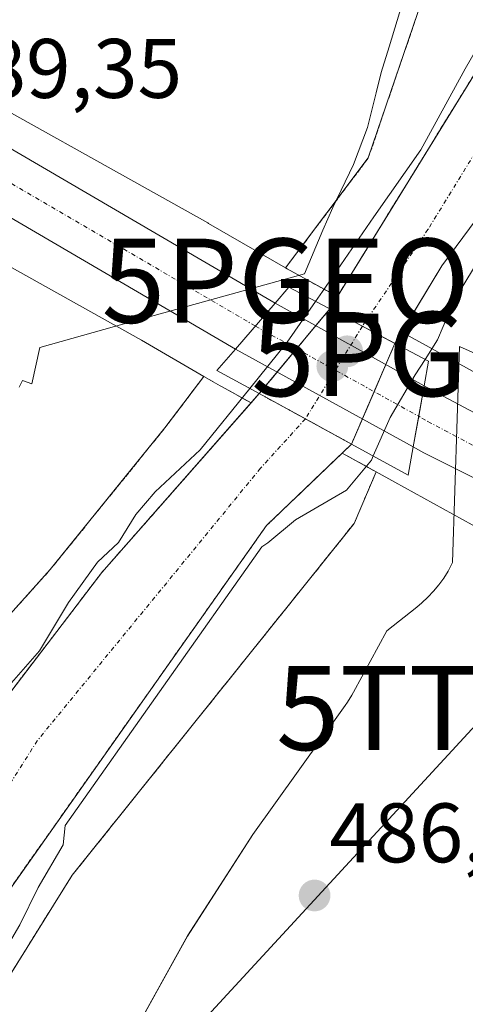
# Model space of a CAD drawing. Units: metres. Extents: x 624379 to 627830, y 4736494 to 4738869.
# Drawn here: x 626488 to 626541, y 4737401 to 4737518 of the extents above; entities that cross this region are included whole.
import ezdxf
from ezdxf.enums import TextEntityAlignment as Align

# ---------------------------------------------------------------- set-up
doc = ezdxf.new("R2010")
doc.units = ezdxf.units.M
doc.header["$MEASUREMENT"] = 0
doc.linetypes.add('TRAZO_Y_PUNTO', pattern=[1, 0.5, -0.25, 0, -0.25])
doc.linetypes.add('TRAZOS', pattern=[0.75, 0.5, -0.25])
doc.layers.get('0').update_dxf_attribs({"lineweight": 5})
for name, color, linetype, lineweight in [('Arbolado forestal', 92, 'TRAZOS', 0), ('Arbolado forestal CxS', 92, 'Continuous', 0), ('Carretera de calzada única', 19, 'Continuous', 13), ('Carretera de calzada única Cxs', 19, 'Continuous', 13), ('Carretera de calzada única eje', 19, 'TRAZO_Y_PUNTO', 0), ('Carátula', 7, 'Continuous', 5), ('Corriente natural Cxs', 5, 'Continuous', 13), ('Corriente natural eje', 5, 'TRAZO_Y_PUNTO', 0), ('Corriente natural eje oculto', 252, 'TRAZO_Y_PUNTO', 0), ('Corriente natural oculto Cxs', 252, 'Continuous', 13), ('Corriente natural superficial', 5, 'Continuous', 13), ('Corriente natural superficial oculto', 252, 'TRAZO_Y_PUNTO', 13), ('Curva de nivel normal', 36, 'Continuous', 0), ('Espacio natural protegido', 2, 'Continuous', 13), ('Espacio natural protegido CxS', 2, 'Continuous', 0), ('Huerta', 92, 'Continuous', 0), ('Huerta CxS', 92, 'Continuous', 0), ('Núcleo urbano', 19, 'Continuous', 0), ('Núcleo urbano CxS', 19, 'Continuous', 0), ('Puente', 1, 'Continuous', 0), ('Puente Cxs', 1, 'Continuous', 13), ('Punto de cota en construcción elevada', 7, 'Continuous', 0), ('Punto de cota en terreno', 7, 'Continuous', 0), ('Punto geodésico', 7, 'Continuous', 0), ('Rótulo de punto de cota en terreno', 19, 'Continuous', 0), ('Suelo desnudo', 252, 'Continuous', 0), ('Suelo desnudo CxS', 43, 'Continuous', 0), ('Tendido', 6, 'Continuous', 0), ('Torre de tendido puntual', 7, 'Continuous', 0)]:
    doc.layers.add(name, color=color, linetype=linetype, lineweight=lineweight)
doc.styles.add('Arial', font='txt', dxfattribs={"height": 0.2})

# ---------------------------------------------------------------- blocks, each defined once
blk = doc.blocks.new('*U164')
at = {"layer": 'Arbolado forestal CxS', "color": 92, "linetype": 'Continuous', "lineweight": 0}
for points in [[(626472.61, 4737431.86, 485.47), (626491.23, 4737452.59, 485.77), (626504.86, 4737469.41, 485.92), (626509.48, 4737475.54, 486.81), (626511.43, 4737474.41, 486.12), (626511.43, 4737474.41, 486.12), (626511.43, 4737474.41, 486.12), (626511.57, 4737474.33, 486.04), (626515.09, 4737472.39, 484.29), (626497.35, 4737452.24, 484.47), (626480.67, 4737430.39, 484.38)], [(626466.12, 4737385.88, 484.5), (626516.91, 4737457.81, 484.88), (626525.91, 4737466.42, 484.03), (626529.95, 4737464.2, 485.27), (626527.34, 4737458.08, 485.63), (626493.85, 4737416.31, 485.46), (626474.24, 4737384.87, 485.9)]]:
    blk.add_polyline3d(points, dxfattribs=at)
blk = doc.blocks.new('*U166')
at = {"layer": 'Núcleo urbano CxS', "color": 19, "linetype": 'Continuous', "lineweight": 0}
for points in [[(626475.76, 4737512.85, 488.42), (626509.94, 4737493.76, 488.07), (626510.03, 4737493.71, 488.07), (626510.04, 4737493.7, 488.07), (626510.04, 4737493.7, 488.07), (626519.18, 4737488.41, 486.25), (626519.37, 4737488.3, 486.2), (626525.34, 4737485.01, 484.35), (626524.44, 4737483.55, 484.27), (626516.05, 4737473.49, 484.08), (626515.09, 4737472.39, 484.29), (626511.57, 4737474.33, 486.04), (626511.43, 4737474.41, 486.12), (626511.43, 4737474.41, 486.12), (626511.43, 4737474.41, 486.12), (626509.48, 4737475.54, 486.81), (626502.08, 4737479.82, 487.46), (626467.91, 4737498.91, 487.86)], [(626552.84, 4737451.57, 486.69), (626532.15, 4737462.98, 485.88), (626529.95, 4737464.2, 485.27), (626525.91, 4737466.42, 484.03), (626527.03, 4737467.49, 484.19), (626532.18, 4737479.44, 483.9), (626533, 4737480.79, 483.98), (626536.26, 4737478.99, 484.26), (626539.88, 4737476.99, 486.79), (626560.38, 4737465.69, 487.98)]]:
    blk.add_polyline3d(points, dxfattribs=at)
blk = doc.blocks.new('*U168')
at = {"layer": 'Suelo desnudo CxS', "color": 43, "linetype": 'Continuous', "lineweight": 0}
for points in [[(626635.84, 4737700.28, 484.35), (626617.66, 4737664.31, 484.27), (626609.82, 4737640.89, 484.54), (626601.95, 4737621.53, 484.76), (626594.13, 4737605.01, 484.18), (626574.14, 4737549.07, 484.99), (626566.67, 4737533.32, 484.4), (626556.96, 4737516.8, 484.44), (626549.43, 4737504.41, 485.38), (626537.76, 4737488.66, 484.21), (626533, 4737480.79, 483.98), (626532.18, 4737479.44, 483.9), (626527.03, 4737467.49, 484.19), (626525.91, 4737466.42, 484.03), (626516.91, 4737457.81, 484.88), (626466.12, 4737385.88, 484.5)], [(626480.67, 4737430.39, 484.38), (626497.35, 4737452.24, 484.47), (626515.09, 4737472.39, 484.29), (626516.05, 4737473.49, 484.08), (626524.44, 4737483.55, 484.27), (626525.34, 4737485.01, 484.35), (626549.27, 4737523.87, 484.26), (626560.16, 4737544.25, 484.77), (626571.32, 4737573.99, 485.27), (626576.54, 4737591.76, 485.8), (626584.98, 4737615.87, 484.94), (626606.93, 4737662.94, 484.65), (626618.5, 4737683.89, 484.68)]]:
    blk.add_polyline3d(points, dxfattribs=at)
blk = doc.blocks.new('5PATER')
at = {"layer": 'Carátula', "linetype": 'Continuous', "lineweight": 5}
h = blk.add_hatch(color=250, dxfattribs=at)
edge = h.paths.add_edge_path()
edge.add_ellipse((0, 0.01), major_axis=(-1.33, -1.34), ratio=0.999422, start_angle=0, end_angle=360)
blk = doc.blocks.new('5PGEO')
blk.add_text('5PGEO', height=10).set_placement((0, 0), align=Align.MIDDLE_CENTER)
blk = doc.blocks.new('5TTEND')
blk.add_text('5TTEND', height=10).set_placement((0, 0), align=Align.MIDDLE_CENTER)
blk = doc.blocks.new('5PANOT')
at = {"layer": 'Carátula', "linetype": 'Continuous', "lineweight": 5}
h = blk.add_hatch(color=1, dxfattribs=at)
edge = h.paths.add_edge_path()
edge.add_arc((0, 0), 1.89, 270.0012, 630.0012)

msp = doc.modelspace()

# ---------------------------------------------------------------- linework, layer by layer
at = {"layer": 'Arbolado forestal', "color": 92, "linetype": 'TRAZOS', "lineweight": 0}
for points in [[(626519.18, 4737488.41, 486.25), (626529.01, 4737501.47, 485.37), (626549.35, 4737561.05, 486.41), (626569.68, 4737591.56, 486.44), (626593.08, 4737654.95, 486.34), (626599.69, 4737678.26, 486.67), (626621.29, 4737703.21, 485.98), (626623.02, 4737711.51, 486.14), (626621.51, 4737722.92, 486.89), (626613.93, 4737726.69, 486.33), (626600.64, 4737771.32, 486.79), (626608.39, 4737772.02, 486.93), (626608.39, 4737795.28, 486.96), (626606.05, 4737822.99, 487.52), (626601.45, 4737830.52, 487.59), (626598.95, 4737831.65, 487.54), (626590.01, 4737835.68, 487.47), (626566.78, 4737825.51, 487.63), (626546.21, 4737828.7, 487.77), (626523.31, 4737851.21, 488.27), (626446.56, 4737841.32, 489.22), (626446.86, 4737835.89, 488.66), (626460.87, 4737825.05, 490.09)], [(626618.5, 4737683.89, 484.68), (626606.93, 4737662.94, 484.65), (626584.98, 4737615.87, 484.94), (626576.54, 4737591.76, 485.8), (626571.32, 4737573.99, 485.27), (626560.16, 4737544.25, 484.77), (626549.27, 4737523.87, 484.26), (626525.34, 4737485.01, 484.35)], [(626525.34, 4737485.01, 484.35), (626519.37, 4737488.3, 486.2), (626519.18, 4737488.41, 486.25)], [(626437.51, 4737357.23, 484.7), (626438.25, 4737358.73, 484.46), (626439.17, 4737360.6, 483.93), (626447.57, 4737383.66, 485.06), (626457.85, 4737408.66, 485.12), (626472.61, 4737431.86, 485.47), (626491.23, 4737452.59, 485.77), (626504.86, 4737469.41, 485.92), (626509.48, 4737475.54, 486.81)], [(626509.48, 4737475.54, 486.81), (626511.43, 4737474.41, 486.12), (626511.43, 4737474.41, 486.12), (626511.43, 4737474.41, 486.12), (626511.57, 4737474.33, 486.04), (626515.09, 4737472.39, 484.29)], [(626515.09, 4737472.39, 484.29), (626497.35, 4737452.24, 484.47), (626480.67, 4737430.39, 484.38), (626466.32, 4737406.68, 483.76), (626457.32, 4737388.59, 484.36), (626449.27, 4737374.6, 484.07), (626441.55, 4737364.99, 483.59), (626438.84, 4737358.46, 484.29), (626437.2, 4737354.53, 484.67), (626437.95, 4737332.05, 484.47), (626442.14, 4737312.16, 483.65), (626446.32, 4737299.24, 483.58), (626453.21, 4737282.57, 483.59), (626454.71, 4737276.06, 483.74), (626468.69, 4737243.77, 483.42), (626474.09, 4737235.77, 483.42), (626480.73, 4737227.03, 483.15), (626489.16, 4737212.54, 484.95)], [(626506.93, 4737217.27, 482.6), (626495.44, 4737239.16, 482.86), (626488.98, 4737248.98, 483.07), (626484.78, 4737260.31, 483.56), (626465.33, 4737296.75, 484.52), (626455.88, 4737311.79, 484.22), (626452.78, 4737319.03, 483.79), (626449.45, 4737330.53, 483.73), (626448.23, 4737336.79, 483.61), (626448.43, 4737342.96, 483.69), (626449.61, 4737350.87, 484.08), (626453.54, 4737363.09, 484.08), (626456.34, 4737369.38, 483.77), (626466.12, 4737385.88, 484.5), (626516.91, 4737457.81, 484.88), (626525.91, 4737466.42, 484.03)], [(626525.91, 4737466.42, 484.03), (626529.95, 4737464.2, 485.27)], [(626529.95, 4737464.2, 485.27), (626527.34, 4737458.08, 485.63), (626493.85, 4737416.31, 485.46), (626474.24, 4737384.87, 485.9), (626469.57, 4737365.07, 486.51), (626469.22, 4737351.71, 486.63), (626474.14, 4737342.18, 486.24), (626474.73, 4737341.02, 486.21), (626475.33, 4737339.87, 486.2), (626477.87, 4737334.94, 486.1), (626480.51, 4737328.44, 486.21), (626489.29, 4737318.63, 486.02), (626491.8, 4737315.82, 485.98), (626492.22, 4737315.35, 485.98), (626513.17, 4737285.93, 485.99), (626526.51, 4737264.12, 486.26)]]:
    msp.add_polyline3d(points, dxfattribs=at)
at = {"layer": 'Arbolado forestal CxS', "color": 92, "linetype": 'Continuous', "lineweight": 0}
msp.add_polyline3d([(626618.5, 4737683.89, 484.68), (626606.93, 4737662.94, 484.65), (626584.98, 4737615.87, 484.94), (626576.54, 4737591.76, 485.8), (626571.32, 4737573.99, 485.27), (626560.16, 4737544.25, 484.77), (626549.27, 4737523.87, 484.26), (626525.34, 4737485.01, 484.35), (626525.34, 4737485.01, 484.35), (626519.37, 4737488.3, 486.2), (626519.18, 4737488.41, 486.25), (626529.01, 4737501.47, 485.37), (626549.35, 4737561.05, 486.41), (626569.68, 4737591.56, 486.44), (626593.08, 4737654.95, 486.34), (626599.69, 4737678.26, 486.67)], dxfattribs=at)
at = {"layer": 'Carretera de calzada única', "color": 19, "linetype": 'Continuous', "lineweight": 13}
for points in [[(626454.46, 4737521.36, 489.57), (626517.96, 4737484.25, 487.33)], [(626513.23, 4737478.77, 487.87), (626457.78, 4737511.2, 489.42)], [(626513.23, 4737478.77, 487.87), (626517.96, 4737484.25, 487.33)], [(626513.23, 4737478.77, 487.87), (626517.96, 4737484.25, 487.33)], [(626517.96, 4737484.25, 487.33), (626535.64, 4737474.43, 486.78)], [(626534.35, 4737467.17, 487.46), (626513.23, 4737478.77, 487.87)], [(626534.35, 4737467.17, 487.46), (626535, 4737470.8, 487.52), (626535.64, 4737474.43, 486.78)], [(626534.35, 4737467.17, 487.46), (626535, 4737470.8, 487.52), (626535.64, 4737474.43, 486.78)], [(626535.64, 4737474.43, 486.78), (626537.3, 4737473.51, 487.91), (626562.71, 4737460.01, 488.12), (626578.05, 4737453, 487.96)], [(626572.96, 4737447.06, 487.86), (626560.33, 4737454.06, 488.09), (626535.62, 4737466.47, 488), (626534.35, 4737467.17, 487.46)]]:
    msp.add_polyline3d(points, dxfattribs=at)
at = {"layer": 'Carretera de calzada única Cxs', "color": 19, "linetype": 'Continuous', "lineweight": 13}
for points in [[(626225.92, 4737679.07, 491.14), (626256.71, 4737658.76, 491.3), (626289.66, 4737633.49, 491.4), (626304.38, 4737622.54, 491.38), (626309.11, 4737619.02, 491.34), (626316.94, 4737613.19, 491.3), (626324.7, 4737607.67, 491.22), (626349.07, 4737590.34, 490.96), (626377.44, 4737571.1, 490.61), (626437.23, 4737531.43, 489.82), (626451.45, 4737523.12, 489.66), (626452.61, 4737522.46, 489.62), (626454.46, 4737521.36, 489.57), (626517.96, 4737484.25, 487.33), (626513.23, 4737478.77, 487.87), (626457.78, 4737511.2, 489.42), (626452.92, 4737514.04, 489.67), (626449.67, 4737515.94, 489.54), (626447.98, 4737516.93, 489.53), (626434.16, 4737525.01, 489.65), (626374.14, 4737564.85, 490.54), (626319.21, 4737603.59, 491.22), (626233.76, 4737666.67, 490.86)], [(626721.6, 4737375.1, 488.19), (626718.19, 4737376.72, 488.36), (626716.24, 4737377.65, 488.41), (626612.16, 4737427.11, 487.78), (626608.1, 4737428.18, 487.9), (626601.12, 4737431.91, 487.94), (626581.36, 4737442.53, 488.01), (626572.96, 4737447.06, 487.86), (626560.33, 4737454.06, 488.09), (626535.62, 4737466.47, 488), (626534.35, 4737467.17, 487.46), (626535, 4737470.8, 487.52), (626535.64, 4737474.43, 486.78), (626537.3, 4737473.51, 487.91), (626562.71, 4737460.01, 488.12), (626578.05, 4737453, 487.96), (626578.05, 4737453, 487.96), (626584.66, 4737449.76, 487.91), (626605.45, 4737439.67, 487.84), (626606.51, 4737439.25, 487.84), (626628.51, 4737427.29, 487.85), (626671.69, 4737406.97, 488.08), (626707.34, 4737390.5, 488.16), (626722.69, 4737382.9, 488.37)]]:
    msp.add_polyline3d(points, dxfattribs=at)
msp.add_polyline3d([(626535.64, 4737474.43, 486.78), (626535, 4737470.8, 487.52), (626534.35, 4737467.17, 487.46), (626513.23, 4737478.77, 487.87), (626517.96, 4737484.25, 487.33), (626535.64, 4737474.43, 486.78)], close=True, dxfattribs=at)
at = {"layer": 'Carretera de calzada única eje', "color": 19, "linetype": 'TRAZO_Y_PUNTO', "lineweight": 0}
for points in [[(626454.48, 4737517.23, 489.66), (626475.23, 4737505.09, 489.36), (626515.6, 4737481.51, 487.78)], [(626515.6, 4737481.51, 487.78), (626535, 4737470.8, 487.52)], [(626582.55, 4737446.68, 487.99), (626567.82, 4737453.52, 488.11), (626561.51, 4737457.02, 488.16), (626549.17, 4737463.24, 488.29), (626536.46, 4737469.99, 488.34), (626535.82, 4737470.34, 487.99), (626535, 4737470.8, 487.52)]]:
    msp.add_polyline3d(points, dxfattribs=at)
at = {"layer": 'Corriente natural Cxs', "color": 5, "linetype": 'Continuous', "lineweight": 13}
for points in [[(626635.84, 4737700.28, 484.35), (626617.66, 4737664.31, 484.27), (626609.82, 4737640.89, 484.54), (626601.95, 4737621.53, 484.76), (626594.13, 4737605.01, 484.18), (626574.14, 4737549.07, 484.99), (626566.67, 4737533.32, 484.4), (626556.96, 4737516.8, 484.44), (626549.43, 4737504.41, 485.38), (626537.76, 4737488.66, 484.21), (626532.18, 4737479.44, 483.9), (626524.44, 4737483.55, 484.27), (626549.27, 4737523.87, 484.26), (626560.16, 4737544.25, 484.77), (626571.32, 4737573.99, 485.27), (626576.54, 4737591.76, 485.8), (626584.98, 4737615.87, 484.94), (626606.93, 4737662.94, 484.65), (626618.5, 4737683.89, 484.68)], [(626480.67, 4737430.39, 484.38), (626497.35, 4737452.24, 484.47), (626516.05, 4737473.49, 484.08), (626521.54, 4737470.49, 483.55), (626527.03, 4737467.49, 484.19), (626527.03, 4737467.49, 484.19), (626516.91, 4737457.81, 484.88), (626466.12, 4737385.88, 484.5)]]:
    msp.add_polyline3d(points, dxfattribs=at)
at = {"layer": 'Corriente natural eje', "color": 5, "linetype": 'TRAZO_Y_PUNTO', "lineweight": 0}
for points in [[(626632.1, 4737765.98, 486.22), (626632.78, 4737763.82, 486.05), (626634.29, 4737756.57, 485.02), (626634.99, 4737747.51, 484.62), (626635.91, 4737728.76, 484.37), (626635.41, 4737720.2, 484.24), (626629.09, 4737696.81, 483.95), (626623.75, 4737685.54, 483.8), (626615.2, 4737668.93, 484.15), (626607.67, 4737651.38, 483.63), (626598.11, 4737628.43, 484.55), (626586.56, 4737602.74, 484.05), (626580.52, 4737583.41, 484.22), (626571.78, 4737561.14, 484.33), (626565.74, 4737544.83, 484.62), (626559, 4737530.24, 483.48), (626536.1, 4737492.98, 483.63), (626528.31, 4737481.49, 483.65)], [(626521.54, 4737470.49, 483.55), (626516.22, 4737464.64, 483.61), (626489.69, 4737432.27, 484.08), (626473.75, 4737407.13, 483.42), (626460.06, 4737383.21, 483.96), (626450.87, 4737369.31, 483.64), (626444.77, 4737355.74, 483.5)]]:
    msp.add_polyline3d(points, dxfattribs=at)
at = {"layer": 'Corriente natural eje oculto', "color": 252, "linetype": 'TRAZO_Y_PUNTO', "lineweight": 0}
msp.add_polyline3d([(626528.31, 4737481.49, 483.65), (626521.54, 4737470.49, 483.55)], dxfattribs=at)
at = {"layer": 'Corriente natural oculto Cxs', "color": 252, "linetype": 'Continuous', "lineweight": 13}
msp.add_polyline3d([(626532.18, 4737479.44, 483.9), (626527.03, 4737467.49, 484.19), (626521.54, 4737470.49, 483.55), (626516.05, 4737473.49, 484.08), (626524.44, 4737483.55, 484.27), (626532.18, 4737479.44, 483.9)], close=True, dxfattribs=at)
at = {"layer": 'Corriente natural superficial', "color": 5, "linetype": 'Continuous', "lineweight": 13}
for points in [[(626524.44, 4737483.55, 484.27), (626549.27, 4737523.87, 484.26), (626560.16, 4737544.25, 484.77), (626571.32, 4737573.99, 485.27), (626576.54, 4737591.76, 485.8), (626584.98, 4737615.87, 484.94), (626606.93, 4737662.94, 484.65), (626618.5, 4737683.89, 484.68), (626624.07, 4737697.85, 484.71), (626627.57, 4737721.32, 484.75), (626626.92, 4737726.36, 484.8), (626621.54, 4737742.26, 485.76), (626615.72, 4737752.31, 484.97), (626614.77, 4737758.39, 484.97), (626615.87, 4737764.02, 486.2)], [(626650.64, 4737756.43, 485.85), (626649.31, 4737748.59, 485), (626645.07, 4737729.31, 485.45), (626641.99, 4737717.83, 485.04), (626635.84, 4737700.28, 484.35), (626617.66, 4737664.31, 484.27), (626609.82, 4737640.89, 484.54), (626601.95, 4737621.53, 484.76), (626594.13, 4737605.01, 484.18), (626574.14, 4737549.07, 484.99), (626566.67, 4737533.32, 484.4), (626556.96, 4737516.8, 484.44), (626549.43, 4737504.41, 485.38), (626537.76, 4737488.66, 484.21), (626532.18, 4737479.44, 483.9)], [(626532.18, 4737479.44, 483.9), (626524.44, 4737483.55, 484.27)], [(626490.18, 4737210.73, 485.67), (626490.03, 4737211.04, 485.52), (626480.73, 4737227.03, 483.15), (626474.09, 4737235.77, 483.42), (626468.69, 4737243.77, 483.42), (626454.71, 4737276.06, 483.74), (626453.21, 4737282.57, 483.59), (626446.32, 4737299.24, 483.58), (626442.14, 4737312.16, 483.65), (626437.95, 4737332.05, 484.47), (626437.2, 4737354.53, 484.67), (626441.55, 4737364.99, 483.59), (626449.27, 4737374.6, 484.07), (626457.32, 4737388.59, 484.36), (626466.32, 4737406.68, 483.76), (626480.67, 4737430.39, 484.38), (626497.35, 4737452.24, 484.47), (626516.05, 4737473.49, 484.08)], [(626516.05, 4737473.49, 484.08), (626521.54, 4737470.49, 483.55), (626527.03, 4737467.49, 484.19)], [(626527.03, 4737467.49, 484.19), (626516.91, 4737457.81, 484.88), (626466.12, 4737385.88, 484.5), (626456.34, 4737369.38, 483.77), (626453.54, 4737363.09, 484.08), (626449.61, 4737350.87, 484.08), (626448.43, 4737342.96, 483.69), (626448.23, 4737336.79, 483.61), (626449.45, 4737330.53, 483.73), (626452.78, 4737319.03, 483.79), (626455.88, 4737311.79, 484.22), (626465.33, 4737296.75, 484.52), (626484.78, 4737260.31, 483.56), (626488.98, 4737248.98, 483.07), (626495.44, 4737239.16, 482.86), (626507.61, 4737215.98, 482.65), (626507.73, 4737215.42, 482.67)]]:
    msp.add_polyline3d(points, dxfattribs=at)
at = {"layer": 'Corriente natural superficial oculto', "color": 252, "linetype": 'TRAZO_Y_PUNTO', "lineweight": 13}
for points in [[(626516.05, 4737473.49, 484.08), (626524.44, 4737483.55, 484.27)], [(626524.44, 4737483.55, 484.27), (626524.44, 4737483.55, 484.27)], [(626532.18, 4737479.44, 483.9), (626524.44, 4737483.55, 484.27)], [(626532.18, 4737479.44, 483.9), (626527.03, 4737467.49, 484.19)], [(626516.05, 4737473.49, 484.08), (626521.54, 4737470.49, 483.55), (626527.03, 4737467.49, 484.19)]]:
    msp.add_polyline3d(points, dxfattribs=at)
at = {"layer": 'Curva de nivel normal', "color": 36, "linetype": 'Continuous', "lineweight": 0}
for points in [[(626535.75, 4737477.55, 485), (626537.25, 4737479.86, 485), (626539.24, 4737484.64, 485), (626544.77, 4737493.69, 485), (626549.82, 4737501.97, 485), (626554.96, 4737509.63, 485), (626564.25, 4737523.91, 485)], [(626545.3, 4737520.41, 485), (626540.5, 4737512.04, 485), (626535.24, 4737502.44, 485), (626529.65, 4737494.48, 485), (626523.58, 4737485.62, 485), (626522.76, 4737484.44, 485)], [(626522.76, 4737484.44, 485), (626519.37, 4737479.58, 485), (626514.93, 4737474.1, 485)], [(626535.75, 4737477.55, 485), (626534.57, 4737475.73, 485), (626531.59, 4737470.67, 485), (626529.6, 4737466.09, 485)], [(626486.36, 4737438.83, 485), (626489.96, 4737442.96, 485), (626493.4, 4737448.7, 485), (626496.85, 4737453.49, 485), (626499.33, 4737455.8, 485), (626501.38, 4737459.12, 485), (626503.71, 4737461.82, 485), (626509.04, 4737466.83, 485), (626514.93, 4737474.1, 485)], [(626529.6, 4737466.09, 485), (626529.38, 4737465.58, 485), (626526.42, 4737462.02, 485), (626520.38, 4737458.5, 485), (626517.07, 4737455.78, 485), (626516.36, 4737455.3, 485), (626492.99, 4737422.19, 485), (626492.77, 4737419.91, 485), (626489.8, 4737414.84, 485), (626487.62, 4737410.4, 485), (626482.93, 4737402.47, 485)], [(626529.6, 4737466.09, 485), (626529.6, 4737466.09, 485)]]:
    msp.add_polyline3d(points, dxfattribs=at)
at = {"layer": 'Espacio natural protegido', "color": 2, "linetype": 'Continuous', "lineweight": 13}
for points in [[(626616.57, 4737546.88, 487.6), (626590.7, 4737466.75, 486.91), (626586.38, 4737471.66, 486.73), (626584.84, 4737466.08, 486.47), (626576.1, 4737462.88, 486.77), (626570.09, 4737465.57, 487.13), (626539.86, 4737479.09, 486.08), (626539.01, 4737453.42, 485.83), (626538.95, 4737453.28, 485.83), (626538.49, 4737452.41, 485.8), (626537.97, 4737451.58, 485.78), (626537.4, 4737450.78, 485.76), (626536.77, 4737450.02, 485.75), (626536.1, 4737449.3, 485.75), (626535.39, 4737448.63, 485.75), (626534.77, 4737448.12, 485.76), (626531.2, 4737445.31, 485.8), (626527.25, 4737438.03, 485.85), (626527.05, 4737437.67, 485.85), (626526.53, 4737436.84, 485.85), (626526.26, 4737436.44, 485.85), (626515.3, 4737421.13, 485.95), (626507.55, 4737409.08, 486.14), (626499.99, 4737395.43, 486.22)], [(626487.54, 4737474.24, 486.34), (626487.92, 4737475.04, 486.34), (626489.04, 4737474.67, 486.35), (626489.98, 4737478.97, 486.29), (626498.88, 4737481.44, 487.4), (626521.44, 4737487.71, 485.56), (626523.61, 4737492.88, 485.66), (626524.78, 4737495.61, 485.61), (626527.26, 4737500.71, 485.5), (626528.9, 4737505.09, 485.64), (626529.93, 4737509.2, 485.81), (626530.54, 4737511.61, 485.89), (626531.49, 4737514.67, 485.95), (626533.78, 4737522.27, 486.07)]]:
    msp.add_polyline3d(points, dxfattribs=at)
at = {"layer": 'Espacio natural protegido CxS', "color": 2, "linetype": 'Continuous', "lineweight": 0}
for points in [[(626616.57, 4737546.88, 487.6), (626590.7, 4737466.75, 486.91), (626586.38, 4737471.66, 486.73), (626584.84, 4737466.08, 486.47), (626576.1, 4737462.88, 486.77), (626570.09, 4737465.57, 487.13), (626539.86, 4737479.09, 486.08), (626539.01, 4737453.42, 485.83), (626538.95, 4737453.28, 485.83), (626538.49, 4737452.41, 485.8), (626537.97, 4737451.58, 485.78), (626537.4, 4737450.78, 485.76), (626536.77, 4737450.02, 485.75), (626536.1, 4737449.3, 485.75), (626535.39, 4737448.63, 485.75), (626534.77, 4737448.12, 485.76), (626531.2, 4737445.31, 485.8), (626527.25, 4737438.03, 485.85), (626527.05, 4737437.67, 485.85), (626526.53, 4737436.84, 485.85), (626526.26, 4737436.44, 485.85), (626515.3, 4737421.13, 485.95), (626507.55, 4737409.08, 486.14), (626499.99, 4737395.43, 486.22)], [(626616.57, 4737546.88, 487.6), (626590.7, 4737466.75, 486.91), (626586.38, 4737471.66, 486.73), (626584.84, 4737466.08, 486.47), (626576.1, 4737462.88, 486.77), (626570.09, 4737465.57, 487.13), (626539.86, 4737479.09, 486.08), (626539.01, 4737453.42, 485.83), (626538.95, 4737453.28, 485.83), (626538.49, 4737452.41, 485.8), (626537.97, 4737451.58, 485.78), (626537.4, 4737450.78, 485.76), (626536.77, 4737450.02, 485.75), (626536.1, 4737449.3, 485.75), (626535.39, 4737448.63, 485.75), (626534.77, 4737448.12, 485.76), (626531.2, 4737445.31, 485.8), (626527.25, 4737438.03, 485.85), (626527.05, 4737437.67, 485.85), (626526.53, 4737436.84, 485.85), (626526.26, 4737436.44, 485.85), (626515.3, 4737421.13, 485.95), (626507.55, 4737409.07, 486.14), (626499.99, 4737395.43, 486.22)], [(626487.54, 4737474.24, 486.34), (626487.92, 4737475.04, 486.34), (626489.04, 4737474.67, 486.35), (626489.98, 4737478.97, 486.29), (626498.88, 4737481.44, 487.4), (626521.44, 4737487.71, 485.56), (626523.61, 4737492.88, 485.66), (626524.78, 4737495.61, 485.61), (626527.26, 4737500.71, 485.5), (626528.9, 4737505.09, 485.64), (626529.93, 4737509.2, 485.81), (626530.54, 4737511.61, 485.89), (626531.49, 4737514.67, 485.95), (626533.78, 4737522.27, 486.07)], [(626487.54, 4737474.24, 486.34), (626487.92, 4737475.03, 486.34), (626489.04, 4737474.66, 486.35), (626489.98, 4737478.97, 486.29), (626498.88, 4737481.44, 487.4), (626521.44, 4737487.71, 485.56), (626523.61, 4737492.88, 485.66), (626524.78, 4737495.61, 485.61), (626527.26, 4737500.71, 485.5), (626528.9, 4737505.09, 485.64), (626529.93, 4737509.2, 485.81), (626530.54, 4737511.61, 485.89), (626531.49, 4737514.67, 485.95), (626533.78, 4737522.27, 486.07)]]:
    msp.add_polyline3d(points, dxfattribs=at)
at = {"layer": 'Huerta', "color": 92, "linetype": 'Continuous', "lineweight": 0}
for points in [[(626519.18, 4737488.41, 486.25), (626529.01, 4737501.47, 485.37), (626549.35, 4737561.05, 486.41), (626569.68, 4737591.56, 486.44), (626593.08, 4737654.95, 486.34), (626599.69, 4737678.26, 486.67), (626621.29, 4737703.21, 485.98), (626623.02, 4737711.51, 486.14), (626621.51, 4737722.92, 486.89), (626613.93, 4737726.69, 486.33), (626600.64, 4737771.32, 486.79), (626608.39, 4737772.02, 486.93), (626608.39, 4737795.28, 486.96), (626606.05, 4737822.99, 487.52), (626601.45, 4737830.52, 487.59), (626598.95, 4737831.65, 487.54), (626590.01, 4737835.68, 487.47), (626566.78, 4737825.51, 487.63), (626546.21, 4737828.7, 487.77), (626523.31, 4737851.21, 488.27), (626446.56, 4737841.32, 489.22), (626446.86, 4737835.89, 488.66), (626460.87, 4737825.05, 490.09)], [(626651.16, 4737759.48, 486.25), (626650.64, 4737756.43, 485.85), (626649.31, 4737748.59, 485), (626645.07, 4737729.31, 485.45), (626641.99, 4737717.83, 485.04), (626635.84, 4737700.28, 484.35), (626617.66, 4737664.31, 484.27), (626609.82, 4737640.89, 484.54), (626601.95, 4737621.53, 484.76), (626594.13, 4737605.01, 484.18), (626574.14, 4737549.07, 484.99), (626566.67, 4737533.32, 484.4), (626556.96, 4737516.8, 484.44), (626549.43, 4737504.41, 485.38), (626537.76, 4737488.66, 484.21), (626533, 4737480.79, 483.98)], [(626519.18, 4737488.41, 486.25), (626510.04, 4737493.7, 488.07), (626510.04, 4737493.7, 488.07), (626510.03, 4737493.71, 488.07), (626509.94, 4737493.76, 488.07), (626475.76, 4737512.85, 488.42), (626454.62, 4737525.07, 489.31), (626453.02, 4737526, 489.37), (626452.89, 4737526.07, 489.37)], [(626452.16, 4737508.01, 489.2), (626452.5, 4737507.81, 489.14), (626467.81, 4737498.97, 487.86), (626467.91, 4737498.91, 487.86), (626502.08, 4737479.82, 487.46), (626509.48, 4737475.54, 486.81)], [(626583.54, 4737457.14, 487.48), (626582.36, 4737456.59, 487.6), (626579.05, 4737456.16, 487.79), (626572.12, 4737460, 487.8), (626571.77, 4737460.18, 487.81), (626571.71, 4737460.21, 487.81), (626560.38, 4737465.69, 487.98), (626539.88, 4737476.99, 486.79), (626536.26, 4737478.99, 484.26), (626533, 4737480.79, 483.98)], [(626437.51, 4737357.23, 484.7), (626438.25, 4737358.73, 484.46), (626439.17, 4737360.6, 483.93), (626447.57, 4737383.66, 485.06), (626457.85, 4737408.66, 485.12), (626472.61, 4737431.86, 485.47), (626491.23, 4737452.59, 485.77), (626504.86, 4737469.41, 485.92), (626509.48, 4737475.54, 486.81)], [(626529.95, 4737464.2, 485.27), (626527.34, 4737458.08, 485.63), (626493.85, 4737416.31, 485.46), (626474.24, 4737384.87, 485.9), (626469.57, 4737365.07, 486.51), (626469.22, 4737351.71, 486.63), (626474.14, 4737342.18, 486.24), (626474.73, 4737341.02, 486.21), (626475.33, 4737339.87, 486.2), (626477.87, 4737334.94, 486.1), (626480.51, 4737328.44, 486.21), (626489.29, 4737318.63, 486.02), (626491.8, 4737315.82, 485.98), (626492.22, 4737315.35, 485.98), (626513.17, 4737285.93, 485.99), (626526.51, 4737264.12, 486.26)], [(626529.95, 4737464.2, 485.27), (626532.15, 4737462.98, 485.88), (626552.84, 4737451.57, 486.69), (626553.17, 4737451.4, 486.7), (626553.22, 4737451.37, 486.7), (626564.55, 4737445.9, 486.91), (626572.71, 4737441.37, 487.11), (626573.06, 4737441.19, 487.17), (626573.44, 4737441.02, 487.22), (626575.76, 4737440.02, 487.53), (626576.7, 4737438.56, 487.52)]]:
    msp.add_polyline3d(points, dxfattribs=at)
at = {"layer": 'Huerta CxS', "color": 92, "linetype": 'Continuous', "lineweight": 0}
for points in [[(626599.69, 4737678.26, 486.67), (626593.08, 4737654.95, 486.34), (626569.68, 4737591.56, 486.44), (626549.35, 4737561.05, 486.41), (626529.01, 4737501.47, 485.37), (626519.18, 4737488.41, 486.25), (626519.18, 4737488.41, 486.25), (626510.04, 4737493.7, 488.07), (626510.04, 4737493.7, 488.07), (626510.03, 4737493.71, 488.07), (626509.94, 4737493.76, 488.07), (626475.76, 4737512.85, 488.42), (626452.89, 4737526.07, 489.37), (626455.54, 4737548.42, 488.8), (626461.13, 4737584.76, 488.33), (626467.36, 4737620.48, 488.42), (626488.53, 4737671.14, 489.42)], [(626626.22, 4737595.06, 487.24), (626598.45, 4737511.19, 486.62), (626587.87, 4737469.4, 486.8), (626584.51, 4737459.78, 487.05), (626583.54, 4737457.14, 487.48), (626583.54, 4737457.14, 487.48), (626582.36, 4737456.58, 487.6), (626579.05, 4737456.16, 487.79), (626572.12, 4737460, 487.8), (626571.77, 4737460.18, 487.81), (626571.71, 4737460.21, 487.81), (626560.38, 4737465.69, 487.98), (626539.88, 4737476.99, 486.79), (626536.26, 4737478.99, 484.26), (626533, 4737480.79, 483.98), (626537.76, 4737488.66, 484.21), (626549.43, 4737504.41, 485.38), (626556.96, 4737516.8, 484.44), (626566.67, 4737533.32, 484.4)], [(626474.24, 4737384.87, 485.9), (626493.85, 4737416.31, 485.46), (626527.34, 4737458.08, 485.63), (626529.95, 4737464.2, 485.27), (626532.15, 4737462.98, 485.88), (626552.84, 4737451.57, 486.69), (626553.17, 4737451.4, 486.7), (626553.22, 4737451.37, 486.7), (626564.55, 4737445.9, 486.91), (626572.71, 4737441.37, 487.11), (626573.06, 4737441.19, 487.17), (626573.44, 4737441.02, 487.22), (626575.76, 4737440.02, 487.53), (626576.7, 4737438.55, 487.52), (626576.7, 4737438.55, 487.52), (626574.66, 4737433, 486.98), (626555.41, 4737368.52, 486.38), (626540.77, 4737325.04, 486.19), (626530.4, 4737291.04, 486.01), (626527.28, 4737277.72, 486.2), (626526.51, 4737264.12, 486.26), (626513.17, 4737285.93, 485.99), (626492.22, 4737315.35, 485.98), (626480.51, 4737328.44, 486.21)]]:
    msp.add_polyline3d(points, dxfattribs=at)
msp.add_polyline3d([(626509.48, 4737475.54, 486.81), (626504.86, 4737469.41, 485.92), (626491.23, 4737452.59, 485.77), (626472.61, 4737431.86, 485.47), (626457.85, 4737408.66, 485.12), (626447.58, 4737383.66, 485.06), (626439.17, 4737360.6, 483.93), (626437.51, 4737357.23, 484.7), (626430.27, 4737360.28, 485.23), (626410.21, 4737369.3, 485.72), (626394.17, 4737380.33, 484.89), (626394.17, 4737387.35, 486.07), (626396.94, 4737399.38, 486.63), (626398.82, 4737401.16, 486.45), (626413.1, 4737436.09, 486.91), (626415.74, 4737447.16, 487.27), (626437.36, 4737461.77, 487.15), (626445.91, 4737465.56, 486.79), (626453.5, 4737478.86, 487.11), (626452.16, 4737508.01, 489.2), (626467.81, 4737498.97, 487.86), (626467.91, 4737498.91, 487.86), (626502.08, 4737479.82, 487.46), (626509.48, 4737475.54, 486.81)], close=True, dxfattribs=at)
at = {"layer": 'Núcleo urbano', "color": 19, "linetype": 'Continuous', "lineweight": 0}
for points in [[(626519.18, 4737488.41, 486.25), (626510.04, 4737493.7, 488.07), (626510.04, 4737493.7, 488.07), (626510.03, 4737493.71, 488.07), (626509.94, 4737493.76, 488.07), (626475.76, 4737512.85, 488.42), (626454.62, 4737525.07, 489.31), (626453.02, 4737526, 489.37), (626452.89, 4737526.07, 489.37)], [(626452.16, 4737508.01, 489.2), (626452.5, 4737507.81, 489.14), (626467.81, 4737498.97, 487.86), (626467.91, 4737498.91, 487.86), (626502.08, 4737479.82, 487.46), (626509.48, 4737475.54, 486.81)], [(626525.34, 4737485.01, 484.35), (626519.37, 4737488.3, 486.2), (626519.18, 4737488.41, 486.25)], [(626515.09, 4737472.39, 484.29), (626516.05, 4737473.49, 484.08), (626518.18, 4737476.05, 484.82), (626520.49, 4737478.81, 484.99), (626522.79, 4737481.57, 484.64), (626524.44, 4737483.55, 484.27), (626524.44, 4737483.55, 484.27), (626525.34, 4737485.01, 484.35)], [(626533, 4737480.79, 483.98), (626532.18, 4737479.44, 483.9), (626531.11, 4737476.95, 484.3), (626529.71, 4737473.72, 484.85), (626528.32, 4737470.48, 484.65), (626527.03, 4737467.49, 484.19), (626525.91, 4737466.42, 484.03)], [(626583.54, 4737457.14, 487.48), (626582.36, 4737456.59, 487.6), (626579.05, 4737456.16, 487.79), (626572.12, 4737460, 487.8), (626571.77, 4737460.18, 487.81), (626571.71, 4737460.21, 487.81), (626560.38, 4737465.69, 487.98), (626539.88, 4737476.99, 486.79), (626536.26, 4737478.99, 484.26), (626533, 4737480.79, 483.98)], [(626509.48, 4737475.54, 486.81), (626511.43, 4737474.41, 486.12), (626511.43, 4737474.41, 486.12), (626511.43, 4737474.41, 486.12), (626511.57, 4737474.33, 486.04), (626515.09, 4737472.39, 484.29)], [(626525.91, 4737466.42, 484.03), (626529.95, 4737464.2, 485.27)], [(626529.95, 4737464.2, 485.27), (626532.15, 4737462.98, 485.88), (626552.84, 4737451.57, 486.69), (626553.17, 4737451.4, 486.7), (626553.22, 4737451.37, 486.7), (626564.55, 4737445.9, 486.91), (626572.71, 4737441.37, 487.11), (626573.06, 4737441.19, 487.17), (626573.44, 4737441.02, 487.22), (626575.76, 4737440.02, 487.53), (626576.7, 4737438.56, 487.52)]]:
    msp.add_polyline3d(points, dxfattribs=at)
at = {"layer": 'Puente', "color": 1, "linetype": 'Continuous', "lineweight": 0}
msp.add_polyline3d([(626534.35, 4737467.17, 488.84), (626533.76, 4737463.81, 490.46), (626527.03, 4737467.49, 500.61), (626516.05, 4737473.49, 497.27), (626511.03, 4737476.23, 501.14), (626513.23, 4737478.77, 489.08), (626517.96, 4737484.25, 488.82), (626519.57, 4737486.13, 489.57), (626536.16, 4737477.33, 489.28), (626535.64, 4737474.43, 488.57), (626534.35, 4737467.17, 488.84)], dxfattribs=at)
at = {"layer": 'Puente Cxs', "color": 1, "linetype": 'Continuous', "lineweight": 13}
msp.add_polyline3d([(626534.35, 4737467.17, 488.84), (626533.76, 4737463.81, 490.46), (626527.03, 4737467.49, 500.61), (626516.05, 4737473.49, 497.27), (626511.03, 4737476.23, 501.14), (626513.23, 4737478.77, 489.08), (626517.96, 4737484.25, 488.82), (626519.57, 4737486.13, 489.57), (626536.16, 4737477.33, 489.28), (626535.64, 4737474.43, 488.57), (626534.35, 4737467.17, 488.84)], close=True, dxfattribs=at)
at = {"layer": 'Suelo desnudo', "color": 252, "linetype": 'Continuous', "lineweight": 0}
for points in [[(626651.16, 4737759.48, 486.25), (626650.64, 4737756.43, 485.85), (626649.31, 4737748.59, 485), (626645.07, 4737729.31, 485.45), (626641.99, 4737717.83, 485.04), (626635.84, 4737700.28, 484.35), (626617.66, 4737664.31, 484.27), (626609.82, 4737640.89, 484.54), (626601.95, 4737621.53, 484.76), (626594.13, 4737605.01, 484.18), (626574.14, 4737549.07, 484.99), (626566.67, 4737533.32, 484.4), (626556.96, 4737516.8, 484.44), (626549.43, 4737504.41, 485.38), (626537.76, 4737488.66, 484.21), (626533, 4737480.79, 483.98)], [(626618.5, 4737683.89, 484.68), (626606.93, 4737662.94, 484.65), (626584.98, 4737615.87, 484.94), (626576.54, 4737591.76, 485.8), (626571.32, 4737573.99, 485.27), (626560.16, 4737544.25, 484.77), (626549.27, 4737523.87, 484.26), (626525.34, 4737485.01, 484.35)], [(626515.09, 4737472.39, 484.29), (626516.05, 4737473.49, 484.08), (626518.18, 4737476.05, 484.82), (626520.49, 4737478.81, 484.99), (626522.79, 4737481.57, 484.64), (626524.44, 4737483.55, 484.27), (626524.44, 4737483.55, 484.27), (626525.34, 4737485.01, 484.35)], [(626533, 4737480.79, 483.98), (626532.18, 4737479.44, 483.9), (626531.11, 4737476.95, 484.3), (626529.71, 4737473.72, 484.85), (626528.32, 4737470.48, 484.65), (626527.03, 4737467.49, 484.19), (626525.91, 4737466.42, 484.03)], [(626515.09, 4737472.39, 484.29), (626497.35, 4737452.24, 484.47), (626480.67, 4737430.39, 484.38), (626466.32, 4737406.68, 483.76), (626457.32, 4737388.59, 484.36), (626449.27, 4737374.6, 484.07), (626441.55, 4737364.99, 483.59), (626438.84, 4737358.46, 484.29), (626437.2, 4737354.53, 484.67), (626437.95, 4737332.05, 484.47), (626442.14, 4737312.16, 483.65), (626446.32, 4737299.24, 483.58), (626453.21, 4737282.57, 483.59), (626454.71, 4737276.06, 483.74), (626468.69, 4737243.77, 483.42), (626474.09, 4737235.77, 483.42), (626480.73, 4737227.03, 483.15), (626489.16, 4737212.54, 484.95)], [(626506.93, 4737217.27, 482.6), (626495.44, 4737239.16, 482.86), (626488.98, 4737248.98, 483.07), (626484.78, 4737260.31, 483.56), (626465.33, 4737296.75, 484.52), (626455.88, 4737311.79, 484.22), (626452.78, 4737319.03, 483.79), (626449.45, 4737330.53, 483.73), (626448.23, 4737336.79, 483.61), (626448.43, 4737342.96, 483.69), (626449.61, 4737350.87, 484.08), (626453.54, 4737363.09, 484.08), (626456.34, 4737369.38, 483.77), (626466.12, 4737385.88, 484.5), (626516.91, 4737457.81, 484.88), (626525.91, 4737466.42, 484.03)]]:
    msp.add_polyline3d(points, dxfattribs=at)
at = {"layer": 'Tendido', "color": 6, "linetype": 'Continuous', "lineweight": 0}
msp.add_polyline3d([(626115.61, 4737105.5, 510.26), (626209.52, 4737100.39, 504.33), (626288.87, 4737179.84, 514.4), (626410.59, 4737291.94, 504.43), (626543.65, 4737436.16, 485.82), (626576.61, 4737540.14, 486.3)], dxfattribs=at)

# ---------------------------------------------------------------- block references
at = {"layer": 'Arbolado forestal CxS', "color": 92, "linetype": 'Continuous', "lineweight": 0}
msp.add_blockref('*U164', (0, 0), dxfattribs=at)
at = {"layer": 'Núcleo urbano CxS', "color": 19, "linetype": 'Continuous', "lineweight": 0}
msp.add_blockref('*U166', (0, 0), dxfattribs=at)
at = {"layer": 'Punto de cota en construcción elevada', "linetype": 'Continuous', "lineweight": 0}
msp.add_blockref('5PANOT', (626526.5, 4737478.51), dxfattribs=at)
at = {"layer": 'Punto de cota en terreno', "linetype": 'Continuous', "lineweight": 0}
for p in [(626524.74, 4737476.75, 488.85), (626522.63, 4737413.88, 486.09)]:
    msp.add_blockref('5PATER', p, dxfattribs=at)
at = {"layer": 'Punto geodésico', "linetype": 'Continuous', "lineweight": 0}
for p in [(626519.21, 4737486.9, 488.88), (626536.98, 4737478.19, 488.62)]:
    msp.add_blockref('5PGEO', p, dxfattribs=at)
at = {"layer": 'Suelo desnudo CxS', "color": 43, "linetype": 'Continuous', "lineweight": 0}
msp.add_blockref('*U168', (0, 0), dxfattribs=at)
at = {"layer": 'Torre de tendido puntual', "linetype": 'Continuous', "lineweight": 0}
msp.add_blockref('5TTEND', (626543.65, 4737436.16, 485.86), dxfattribs=at)

# ---------------------------------------------------------------- texts
at = {"layer": 'Rótulo de punto de cota en terreno', "color": 19, "linetype": 'Continuous', "lineweight": 0, "style": 'Arial'}
for s, p in [('489,35', (626477.75, 4737506.42)), ('486,09', (626524.39, 4737415.64))]:
    msp.add_text(s, height=7, dxfattribs=at).set_placement(p, align=Align.BOTTOM_LEFT)

doc.saveas('drawing.dxf')
